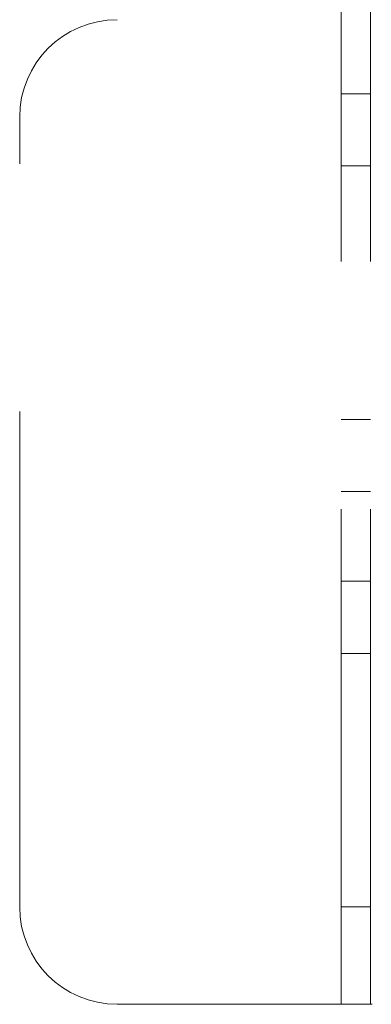
# Model space of a CAD drawing. Units: millimetres. Extents: x 63 to 8649, y 73 to 6177.
# Drawn here: x 3617 to 3635, y 4745 to 4795 of the extents above; entities that cross this region are included whole.
import ezdxf

# ---------------------------------------------------------------- set-up
doc = ezdxf.new("R2010")
doc.units = ezdxf.units.MM
doc.header["$LTSCALE"] = 20
doc.linetypes.add('HIDDEN', pattern=[1.905, 1.27, -0.635])

msp = doc.modelspace()

# ---------------------------------------------------------------- linework, layer by layer
at = {"color": 7, "linetype": 'HIDDEN', "lineweight": 0}
for p, q in [((3633.227, 4744.802), (3633.227, 5217.802)), ((3634.727, 4744.802), (3634.727, 5217.802)), ((3634.727, 4791.502), (3633.227, 4791.502)), ((3616.727, 4749.802), (3616.727, 4790.302)), ((3634.727, 4787.802), (3633.227, 4787.802)), ((3634.727, 4774.802), (3633.227, 4774.802)), ((3633.227, 4771.102), (3634.727, 4771.102)), ((3634.727, 4766.502), (3633.227, 4766.502)), ((3634.727, 4762.802), (3633.227, 4762.802)), ((3634.727, 4749.802), (3633.227, 4749.802)), ((3633.227, 4744.802), (3621.727, 4744.802)), ((3634.827, 4744.802), (3633.227, 4744.802))]:
    msp.add_line(p, q, dxfattribs=at)
for centre, start, end in [((3621.727, 4790.302), 90, 180), ((3621.727, 4749.802), 180, 270)]:
    msp.add_arc(centre, 5, start, end, dxfattribs=at)

doc.saveas('drawing.dxf')
